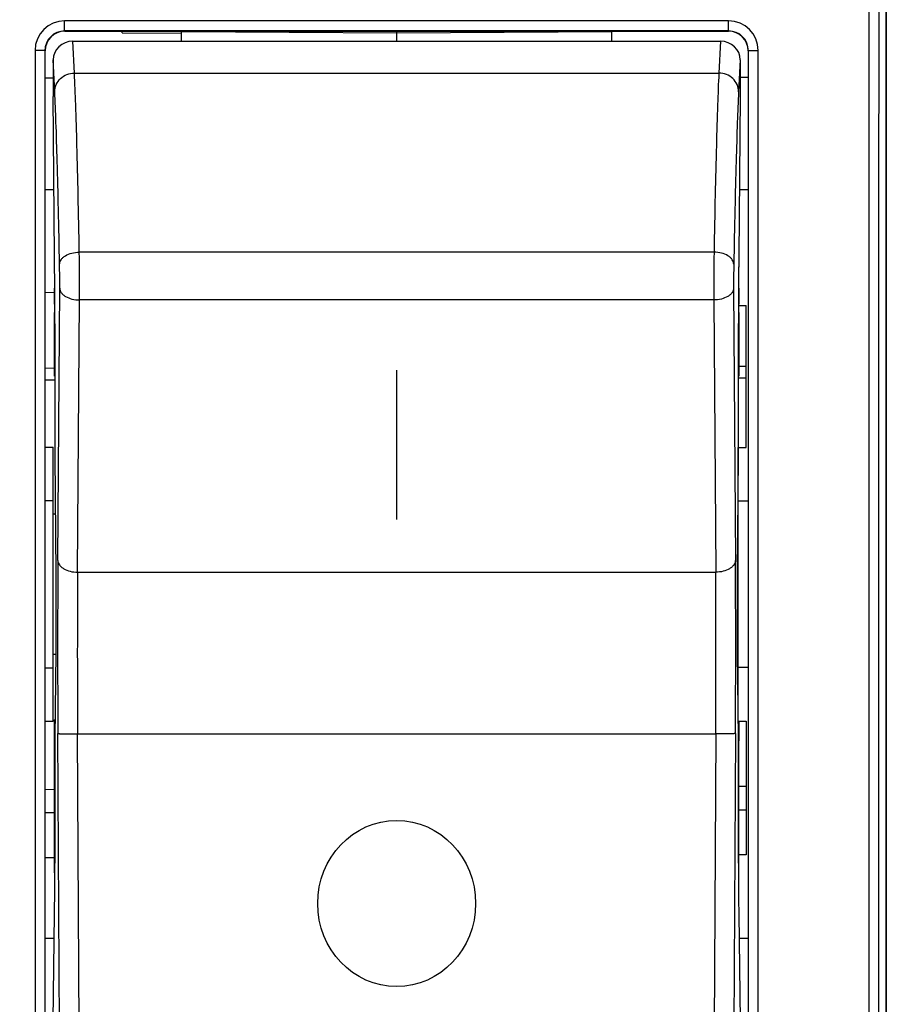
# Model space of a CAD drawing. Units: millimetres. Extents: x -53 to 54, y -25 to 47.
# Drawn here: x -36 to -14, y -11 to 14 of the extents above; entities that cross this region are included whole.
import ezdxf

# ---------------------------------------------------------------- set-up
doc = ezdxf.new("R2010")
doc.units = ezdxf.units.MM
doc.header["$LTSCALE"] = 16.335
doc.layers.get('0').update_dxf_attribs({"linetype": 'CONTINUOUS'})
for name, color, linetype in [('ASSI', 7, 'CONTINUOUS'), ('CURVE', 7, 'CONTINUOUS'), ('DRAFT', 7, 'CONTINUOUS'), ('GUSCI_ESTERNI', 7, 'CONTINUOUS'), ('RACCORDO', 7, 'CONTINUOUS')]:
    doc.layers.add(name, color=color, linetype=linetype)
doc.styles.get("Standard").update_dxf_attribs({"font": 'txt', "width": 0.8})
doc.dimstyles.new('DIMSTYLE_1', dxfattribs={"dimtxt": 3, "dimasz": 3, "dimexe": 1.5, "dimexo": 0.5, "dimgap": 0.75, "dimtad": 1, "dimdec": 1, "dimtxsty": 'STANDARD', "dimblk": '_FILLED', "dimblk1": '_FILLED', "dimblk2": '_FILLED', "dimcen": 0.09, "dimazin": 2, "dimtfac": 1, "dimtofl": 0, "dimtmove": 0, "dimatfit": 3, "dimldrblk": '_FILLED', "dimfxl": 1, "dimtolj": 1, "dimarcsym": 0})

# ---------------------------------------------------------------- blocks, each defined once
blk = doc.blocks.new('_FILLED')
at = {"color": 0, "linetype": 'BYBLOCK'}
blk.add_solid([(0, 0), (-1, 0.3167), (-1, -0.3167)], dxfattribs=at)
blk = doc.blocks.new('*D3')
at = {"color": 7, "linetype": 'CONTINUOUS'}
for p, q in [((-33.211, 24.845), (-50.775, 24.845)), ((-49.275, 24.845), (-49.275, -0.071)), ((-49.275, -24.987), (-49.275, -0.071)), ((-33.211, -24.987), (-50.775, -24.987))]:
    blk.add_line(p, q, dxfattribs=at)
at = {"color": 7, "linetype": 'CONTINUOUS', "xscale": 3, "yscale": 3, "zscale": 3}
for p, rotation in [((-49.275, 24.845), 90), ((-49.275, -24.987), 270)]:
    blk.add_blockref('_FILLED', p, dxfattribs=dict(at, rotation=rotation))

msp = doc.modelspace()

# ---------------------------------------------------------------- linework, layer by layer
at = {"color": 7, "linetype": 'CONTINUOUS'}
for p, q in [((-35.376, 7.021), (-35.376, 7.429)), ((-18.054, 7.429), (-18.046, 7.429)), ((-18.046, 7.429), (-18.046, 7.021)), ((-35.376, 5.265), (-35.376, 6.81)), ((-18.046, 6.81), (-18.046, 5.265)), ((-35.359, 3.169), (-35.359, 4.618)), ((-18.064, 4.618), (-18.064, 3.169)), ((-35.337, 0.191), (-35.359, 3.169)), ((-18.064, 3.169), (-18.086, 0.191)), ((-35.359, -3.962), (-35.337, -1.807)), ((-18.086, -1.807), (-18.064, -3.962)), ((-35.359, -5.411), (-35.359, -3.962)), ((-18.064, -3.962), (-18.064, -5.411)), ((-35.376, -7.373), (-35.376, -4.031)), ((-18.046, -7.373), (-18.046, -4.031))]:
    msp.add_line(p, q, dxfattribs=at)
at = {"color": 250, "linetype": 'CONTINUOUS'}
for p, q in [((-35.376, 6.81), (-35.365, 6.81)), ((-18.046, 6.81), (-18.058, 6.81)), ((-35.376, 5.337), (-35.36, 5.337)), ((-18.046, 5.337), (-18.063, 5.337)), ((-35.376, -6.104), (-35.36, -6.104)), ((-18.046, -6.104), (-18.063, -6.104)), ((-35.376, -7.373), (-35.365, -7.373)), ((-18.046, -7.373), (-18.058, -7.373))]:
    msp.add_line(p, q, dxfattribs=at)
at = {"color": 7, "linetype": 'CONTINUOUS'}
for centre, radius, start, end in [((-446.553, 4.545), 411.194, 0.11033, 0.3156), ((398.379, 4.526), 416.443, 179.6857, 179.88838), ((-291.083, -5.635), 255.724, 359.61061, 359.89491), ((254.72, -5.561), 272.783, 180.11398, 180.3805)]:
    msp.add_arc(centre, radius, start, end, dxfattribs=at)
for centre, major_axis, start_param, end_param in [((-35.481, 6.897), (-0.04, 7), 4.699905, 4.904281), ((-17.942, 6.897), (0.04, 7), 1.511598, 1.583281), ((-35.376, -0.071), (-0.014, 2.5), -2.338835, -1.46617), ((-18.046, -0.071), (0.014, 2.5), 1.46617, 2.338835), ((-35.481, -3.132), (-0.04, 7), 3.857084, 4.06146), ((-17.942, -3.132), (0.04, 7), -4.06146, -3.857084)]:
    msp.add_ellipse(centre, major_axis=major_axis, ratio=0.016504, start_param=start_param, end_param=end_param, dxfattribs=at)
at = {"layer": 'ASSI', "color": 7, "linetype": 'CONTINUOUS'}
for p, q in [((-14.311, 20.029), (-14.311, -20.171)), ((-35.111, 13.929), (-18.311, 13.929)), ((-33.661, 13.886), (-33.661, 13.929)), ((-33.661, 13.886), (-32.161, 13.882)), ((-32.161, 13.676), (-32.161, 13.929)), ((-34.911, 13.676), (-18.511, 13.676)), ((-35.611, -13.571), (-35.611, 13.429)), ((-17.811, 13.429), (-17.811, -13.571)), ((-35.411, 13.203), (-35.411, 12.281)), ((-18.011, 13.203), (-18.011, 12.281)), ((-35.611, 12.749), (-35.411, 12.748)), ((-35.375, 8.233), (-35.411, 12.281)), ((-18.011, 12.281), (-18.047, 8.233)), ((-35.611, 9.924), (-35.39, 9.925)), ((-35.611, 7.319), (-35.376, 7.321)), ((-35.376, 7.021), (-35.376, 7.429)), ((-18.054, 7.429), (-18.046, 7.429)), ((-18.046, 7.429), (-18.046, 7.021)), ((-35.376, 5.196), (-35.376, 6.81)), ((-18.046, 6.81), (-18.046, 5.196)), ((-35.359, 5.095), (-35.36, 5.337)), ((-18.063, 5.337), (-18.063, 5.095)), ((-35.611, 5.101), (-35.359, 5.104)), ((-18.061, 5.196), (-18.046, 5.196)), ((-35.359, 3.169), (-35.359, 4.618)), ((-18.064, 4.618), (-18.064, 3.169)), ((-35.611, 3.396), (-35.411, 3.396)), ((-35.411, -3.537), (-35.411, 3.396)), ((-35.337, 0.191), (-35.359, 3.169)), ((-18.064, 3.169), (-18.086, 0.191)), ((-35.611, 2.048), (-35.411, 2.048)), ((-35.348, 1.707), (-35.411, 1.708)), ((-35.337, -1.848), (-35.411, -1.849)), ((-35.359, -3.962), (-35.337, -1.807)), ((-18.086, -1.807), (-18.064, -3.962)), ((-35.611, -2.189), (-35.411, -2.19)), ((-35.611, -3.537), (-35.411, -3.537)), ((-35.376, -7.373), (-35.376, -3.499)), ((-35.354, -3.499), (-35.376, -3.499)), ((-18.061, -3.499), (-18.068, -3.499)), ((-18.046, -7.373), (-18.046, -3.534)), ((-35.359, -5.411), (-35.359, -3.962)), ((-18.064, -3.962), (-18.064, -5.411)), ((-35.376, -4.031), (-35.359, -4.031)), ((-18.064, -4.031), (-18.046, -4.031)), ((-35.376, -4.534), (-35.359, -4.534)), ((-18.064, -4.534), (-18.046, -4.534)), ((-35.376, -5.271), (-35.611, -5.269)), ((-35.359, -5.914), (-35.359, -5.876)), ((-35.359, -5.99), (-35.359, -5.914)), ((-18.063, -5.876), (-18.063, -5.953)), ((-18.063, -5.953), (-18.063, -5.99)), ((-35.36, -6.028), (-35.359, -5.99)), ((-35.36, -6.104), (-35.36, -6.028)), ((-18.063, -5.99), (-18.063, -6.028)), ((-18.063, -6.028), (-18.063, -6.104)), ((-35.376, -6.999), (-35.611, -6.996)), ((-35.411, -11.12), (-35.375, -8.415)), ((-18.047, -8.415), (-18.011, -11.12)), ((-35.384, -9.035), (-35.611, -9.035))]:
    msp.add_line(p, q, dxfattribs=at)
at = {"layer": 'ASSI', "color": 250, "linetype": 'CONTINUOUS'}
for p, q in [((-35.119, 13.936), (-35.119, 14.195)), ((-18.304, 14.195), (-35.119, 14.195)), ((-18.304, 13.936), (-18.304, 14.195)), ((-18.304, 13.936), (-35.119, 13.936)), ((-34.871, 12.87), (-34.911, 13.676)), ((-18.511, 13.676), (-18.552, 12.87)), ((-35.869, 13.445), (-35.869, -13.586)), ((-35.611, 13.429), (-35.619, 13.437)), ((-17.811, 13.429), (-17.804, 13.437)), ((-17.554, -13.586), (-17.554, 13.445)), ((-35.371, 12.398), (-35.411, 13.203)), ((-18.011, 13.203), (-18.052, 12.398)), ((-34.871, 12.87), (-18.552, 12.87)), ((-18.674, 8.337), (-34.748, 8.337)), ((-35.291, 0.533), (-35.245, 7.424)), ((-18.178, 7.424), (-18.131, 0.533)), ((-34.791, 0.235), (-34.745, 7.126)), ((-18.678, 7.126), (-34.745, 7.126)), ((-18.678, 7.126), (-18.631, 0.235)), ((-35.376, 6.81), (-35.365, 6.81)), ((-18.046, 6.81), (-18.058, 6.81)), ((-35.377, 5.396), (-35.611, 5.395)), ((-35.376, 5.337), (-35.36, 5.337)), ((-18.046, 5.337), (-18.063, 5.337)), ((-18.061, 5.197), (-18.046, 5.197)), ((-34.791, 0.235), (-18.631, 0.235)), ((-35.355, -3.584), (-35.376, -3.584)), ((-18.046, -3.584), (-18.068, -3.584)), ((-35.245, -12.477), (-35.291, -3.85)), ((-34.745, -12.483), (-34.791, -3.855)), ((-34.791, -3.855), (-18.631, -3.855)), ((-18.631, -3.855), (-18.678, -12.483)), ((-18.131, -3.85), (-18.178, -12.477)), ((-35.377, -5.856), (-35.611, -5.855)), ((-35.376, -5.791), (-35.36, -5.791)), ((-18.062, -5.791), (-18.046, -5.791)), ((-35.376, -6.104), (-35.36, -6.104)), ((-18.046, -6.104), (-18.063, -6.104)), ((-35.376, -7.373), (-35.365, -7.373)), ((-18.046, -7.373), (-18.058, -7.373))]:
    msp.add_line(p, q, dxfattribs=at)
for centre, radius, start, end in [((-35.119, 13.444), 0.75, 90.0041, 179.9643), ((-18.304, 13.444), 0.75, 0.0357, 89.9959), ((-35.119, 13.436), 0.5, 89.9675, 179.9309), ((-18.304, 13.436), 0.5, 0.0691, 90.0325), ((-143.558, 7.418), 108.814, 359.84616, 0.48387), ((90.136, 7.418), 108.814, 179.51613, 180.15384), ((338.335, -1.658), 373.632, 179.66396, 180.33604), ((-391.757, -1.658), 373.632, 359.66396, 0.33604), ((290.676, -1.81), 325.474, 179.63995, 180.36005), ((-344.099, -1.81), 325.474, 359.63995, 0.36005)]:
    msp.add_arc(centre, radius, start, end, dxfattribs=at)
at = {"layer": 'ASSI', "color": 7, "linetype": 'CONTINUOUS'}
for centre, radius, start, end in [((-446.553, 4.545), 411.194, 0.11033, 0.3156), ((398.379, 4.526), 416.443, 179.6857, 179.88838), ((-291.083, -5.635), 255.724, 359.61061, 359.89491), ((254.72, -5.561), 272.783, 180.11398, 180.3805)]:
    msp.add_arc(centre, radius, start, end, dxfattribs=at)
for centre, major_axis, ratio, start_param, end_param in [((-35.111, 13.429), (-0.354, 0.354), 0.999695, -0.785246, 0.785246), ((-18.311, 13.429), (0.354, 0.354), 0.999695, -0.785246, 0.785246), ((-34.911, 13.203), (0.5, -0.002), 0.945627, 1.574615, 3.145007), ((-18.511, 13.203), (0.5, 0.002), 0.945627, -0.003414, 1.566978), ((-35.481, 6.897), (-0.04, 7), 0.016504, 4.699905, 4.904281), ((-17.942, 6.897), (0.04, 7), 0.016504, 1.378904, 1.583281), ((-35.369, 4.953), (-0.003, 0.6), 0.016504, -1.879564, -1.191519), ((-18.053, 4.953), (0.003, 0.6), 0.016504, 1.191484, 1.879564), ((-35.481, 6.897), (-0.04, 7), 0.016504, -1.902503, -1.879564), ((-17.942, 6.897), (0.04, 7), 0.016504, -4.403622, -4.380683), ((-35.376, -0.071), (-0.014, 2.5), 0.016504, -2.338835, -1.46617), ((-18.046, -0.071), (0.014, 2.5), 0.016504, 1.46617, 2.338835), ((-35.481, -3.132), (-0.04, 7), 0.016504, -1.925442, -1.902503), ((-17.942, -3.132), (0.04, 7), 0.016504, -4.380683, -4.357744), ((-35.369, -5.354), (-0.003, 0.6), 0.016504, -2.613521, -1.925442), ((-18.053, -5.354), (0.003, 0.6), 0.016504, -4.357744, -3.669699), ((-35.481, -3.132), (-0.04, 7), 0.016504, 3.857084, 4.06146), ((-17.942, -3.132), (0.04, 7), 0.016504, -4.06146, -3.857084)]:
    msp.add_ellipse(centre, major_axis=major_axis, ratio=ratio, start_param=start_param, end_param=end_param, dxfattribs=at)
at = {"layer": 'ASSI', "color": 250, "linetype": 'CONTINUOUS'}
for points, knots in [([(-35.619, 13.437), (-35.619, 13.438), (-35.621, 13.438), (-35.625, 13.439), (-35.632, 13.439), (-35.64, 13.44), (-35.651, 13.441), (-35.669, 13.442), (-35.696, 13.443), (-35.733, 13.444), (-35.776, 13.444), (-35.821, 13.445), (-35.853, 13.445), (-35.869, 13.445)], [0, 0, 0, 0, 0.00711, 0.023157, 0.048241, 0.082226, 0.124887, 0.175759, 0.300038, 0.450592, 0.6219, 0.807723, 1, 1, 1, 1]), ([(-35.619, 13.437), (-35.62, 11.186), (-35.624, 2.181), (-35.623, -6.824), (-35.619, -13.579)], [0, 0, 0, 0, 0.249968, 1, 1, 1, 1]), ([(-17.804, 13.437), (-17.803, 13.438), (-17.801, 13.438), (-17.797, 13.439), (-17.791, 13.439), (-17.783, 13.44), (-17.772, 13.441), (-17.754, 13.442), (-17.727, 13.443), (-17.69, 13.444), (-17.647, 13.444), (-17.601, 13.445), (-17.57, 13.445), (-17.554, 13.445)], [0, 0, 0, 0, 0.00711, 0.023158, 0.048241, 0.082226, 0.124887, 0.175759, 0.300038, 0.450592, 0.6219, 0.807723, 1, 1, 1, 1]), ([(-17.804, -13.579), (-17.802, -11.328), (-17.799, -2.322), (-17.8, 6.683), (-17.804, 13.437)], [0, 0, 0, 0, 0.249968, 1, 1, 1, 1]), ([(-35.371, 12.398), (-35.371, 12.459), (-35.344, 12.584), (-35.232, 12.741), (-35.066, 12.845), (-34.936, 12.87), (-34.871, 12.87)], [0, 0, 0, 0, 0.2424, 0.489571, 0.742838, 1, 1, 1, 1]), ([(-34.748, 8.337), (-34.757, 8.82), (-34.774, 9.72), (-34.804, 10.965), (-34.834, 11.994), (-34.858, 12.604), (-34.871, 12.87)], [0, 0, 0, 0, 0.319157, 0.595655, 0.824093, 1, 1, 1, 1]), ([(-18.552, 12.87), (-18.565, 12.604), (-18.588, 11.994), (-18.619, 10.965), (-18.648, 9.72), (-18.666, 8.82), (-18.674, 8.337)], [0, 0, 0, 0, 0.175907, 0.404345, 0.680843, 1, 1, 1, 1]), ([(-18.052, 12.398), (-18.052, 12.459), (-18.079, 12.584), (-18.191, 12.741), (-18.357, 12.845), (-18.487, 12.87), (-18.552, 12.87)], [0, 0, 0, 0, 0.2424, 0.489571, 0.742838, 1, 1, 1, 1]), ([(-35.248, 8.03), (-35.257, 8.495), (-35.274, 9.362), (-35.304, 10.562), (-35.334, 11.554), (-35.358, 12.142), (-35.371, 12.398)], [0, 0, 0, 0, 0.319153, 0.595648, 0.824088, 1, 1, 1, 1]), ([(-18.052, 12.398), (-18.065, 12.142), (-18.088, 11.554), (-18.119, 10.562), (-18.148, 9.362), (-18.166, 8.495), (-18.174, 8.03)], [0, 0, 0, 0, 0.175912, 0.404352, 0.680847, 1, 1, 1, 1]), ([(-35.248, 8.03), (-35.248, 8.05), (-35.24, 8.091), (-35.21, 8.149), (-35.162, 8.202), (-35.075, 8.266), (-34.935, 8.321), (-34.812, 8.336), (-34.748, 8.337)], [0, 0, 0, 0, 0.093937, 0.194148, 0.30415, 0.425649, 0.699581, 1, 1, 1, 1]), ([(-18.174, 8.03), (-18.175, 8.05), (-18.182, 8.091), (-18.213, 8.149), (-18.26, 8.202), (-18.348, 8.266), (-18.488, 8.321), (-18.61, 8.336), (-18.674, 8.337)], [0, 0, 0, 0, 0.093937, 0.194148, 0.304151, 0.42565, 0.699582, 1, 1, 1, 1]), ([(-35.245, 7.424), (-35.244, 7.525), (-35.244, 7.727), (-35.246, 7.929), (-35.248, 8.03)], [0, 0, 0, 0, 0.500789, 1, 1, 1, 1]), ([(-18.174, 8.03), (-18.176, 7.929), (-18.178, 7.727), (-18.179, 7.525), (-18.178, 7.424)], [0, 0, 0, 0, 0.499211, 1, 1, 1, 1]), ([(-35.245, 7.424), (-35.244, 7.405), (-35.236, 7.364), (-35.205, 7.307), (-35.157, 7.256), (-35.07, 7.194), (-34.93, 7.141), (-34.808, 7.126), (-34.745, 7.126)], [0, 0, 0, 0, 0.093276, 0.192954, 0.302624, 0.424013, 0.698388, 1, 1, 1, 1]), ([(-18.178, 7.424), (-18.178, 7.405), (-18.186, 7.364), (-18.217, 7.307), (-18.265, 7.256), (-18.353, 7.194), (-18.492, 7.141), (-18.614, 7.126), (-18.678, 7.126)], [0, 0, 0, 0, 0.093276, 0.192954, 0.302624, 0.424013, 0.698388, 1, 1, 1, 1]), ([(-35.291, 0.533), (-35.291, 0.514), (-35.283, 0.473), (-35.252, 0.416), (-35.204, 0.365), (-35.117, 0.303), (-34.977, 0.25), (-34.855, 0.235), (-34.791, 0.235)], [0, 0, 0, 0, 0.093276, 0.192954, 0.302624, 0.424013, 0.698388, 1, 1, 1, 1]), ([(-18.131, 0.533), (-18.132, 0.514), (-18.14, 0.473), (-18.171, 0.416), (-18.219, 0.365), (-18.306, 0.303), (-18.446, 0.25), (-18.568, 0.235), (-18.631, 0.235)], [0, 0, 0, 0, 0.093276, 0.192954, 0.302624, 0.424013, 0.698388, 1, 1, 1, 1]), ([(-35.291, -3.85), (-35.291, -3.85), (-35.29, -3.85), (-35.288, -3.85), (-35.284, -3.851), (-35.278, -3.851), (-35.266, -3.852), (-35.249, -3.853), (-35.228, -3.853), (-35.203, -3.854), (-35.174, -3.854), (-35.128, -3.855), (-35.063, -3.856), (-34.978, -3.856), (-34.887, -3.856), (-34.824, -3.856), (-34.791, -3.855)], [0, 0, 0, 0, 0.002156, 0.00658, 0.013314, 0.022353, 0.047282, 0.081204, 0.123777, 0.174582, 0.233188, 0.299033, 0.449778, 0.62123, 0.807165, 1, 1, 1, 1]), ([(-18.131, -3.85), (-18.132, -3.85), (-18.133, -3.85), (-18.135, -3.85), (-18.138, -3.851), (-18.145, -3.851), (-18.156, -3.852), (-18.173, -3.853), (-18.194, -3.853), (-18.22, -3.854), (-18.249, -3.854), (-18.295, -3.855), (-18.36, -3.856), (-18.444, -3.856), (-18.536, -3.856), (-18.599, -3.856), (-18.631, -3.855)], [0, 0, 0, 0, 0.002156, 0.00658, 0.013314, 0.022353, 0.047282, 0.081204, 0.123777, 0.174582, 0.233188, 0.299033, 0.449778, 0.62123, 0.807165, 1, 1, 1, 1])]:
    msp.add_open_spline(points, degree=3, knots=knots, dxfattribs=at)
at = {"layer": 'CURVE', "color": 7, "linetype": 'CONTINUOUS', "true_color": 0xa7b6b8}
msp.add_line((-26.711, 1.568), (-26.711, 5.347), dxfattribs=at)
msp.add_ellipse((-26.711, -8.152), major_axis=(0, 2.103), ratio=0.951201, dxfattribs=at)
at = {"layer": 'DRAFT', "color": 7, "linetype": 'CONTINUOUS'}
for p, q in [((-14.311, -20.171), (-14.311, 20.029)), ((-26.711, 13.882), (-32.161, 13.917)), ((-26.711, 13.676), (-26.711, 13.929)), ((-21.261, 13.917), (-26.711, 13.882)), ((-35.376, -4.031), (-35.359, -4.031)), ((-18.064, -4.031), (-18.046, -4.031)), ((-35.376, -4.534), (-35.359, -4.534)), ((-18.064, -4.534), (-18.046, -4.534))]:
    msp.add_line(p, q, dxfattribs=at)
at = {"layer": 'DRAFT', "color": 250, "linetype": 'CONTINUOUS'}
for p, q in [((-35.376, -5.791), (-35.36, -5.791)), ((-18.062, -5.791), (-18.046, -5.791))]:
    msp.add_line(p, q, dxfattribs=at)
at = {"layer": 'GUSCI_ESTERNI', "color": 7, "linetype": 'CONTINUOUS'}
for p, q in [((-33.661, 13.886), (-33.661, 13.929)), ((-33.661, 13.886), (-32.161, 13.882)), ((-32.161, 13.676), (-32.161, 13.929)), ((-21.261, 13.676), (-21.261, 13.929)), ((-19.761, 13.923), (-21.261, 13.91)), ((-19.761, 13.929), (-19.761, 13.923)), ((-35.611, 12.749), (-35.411, 12.748)), ((-17.811, 12.76), (-18.011, 12.759)), ((-35.611, 9.924), (-35.39, 9.925)), ((-17.811, 9.917), (-18.032, 9.918)), ((-35.611, 7.319), (-35.376, 7.321)), ((-18.047, 6.99), (-17.861, 6.987)), ((-17.861, 3.393), (-17.861, 6.987)), ((-35.611, 5.101), (-35.361, 5.104)), ((-17.861, 5.147), (-18.061, 5.149)), ((-35.611, 3.396), (-35.411, 3.396)), ((-35.411, -3.537), (-35.411, 3.396)), ((-18.061, 3.393), (-17.861, 3.393)), ((-18.061, -3.534), (-18.061, 3.393)), ((-35.611, 2.048), (-35.411, 2.048)), ((-17.811, 2.032), (-18.061, 2.034)), ((-35.348, 1.707), (-35.411, 1.708)), ((-18.075, 1.679), (-18.061, 1.679)), ((-35.337, -1.848), (-35.411, -1.849)), ((-18.086, -1.821), (-18.061, -1.821)), ((-35.611, -2.189), (-35.411, -2.19)), ((-17.811, -2.174), (-18.061, -2.176)), ((-35.611, -3.537), (-35.411, -3.537)), ((-18.061, -3.534), (-17.861, -3.534)), ((-17.861, -3.534), (-17.861, -6.921)), ((-18.046, -5.181), (-17.861, -5.18)), ((-35.376, -5.271), (-35.611, -5.269)), ((-17.861, -6.921), (-18.046, -6.923)), ((-35.376, -6.999), (-35.611, -6.996)), ((-35.384, -9.035), (-35.611, -9.035)), ((-18.039, -9.027), (-17.811, -9.026))]:
    msp.add_line(p, q, dxfattribs=at)
at = {"layer": 'GUSCI_ESTERNI', "color": 250, "linetype": 'CONTINUOUS'}
for p, q in [((-35.376, 5.396), (-35.611, 5.395)), ((-17.861, 5.44), (-18.054, 5.442)), ((-35.376, -5.856), (-35.611, -5.855)), ((-17.861, -5.792), (-18.046, -5.793))]:
    msp.add_line(p, q, dxfattribs=at)
at = {"layer": 'RACCORDO', "color": 250, "linetype": 'CONTINUOUS'}
for p, q in [((-14.752, 16.694), (-14.752, -16.836)), ((-35.119, 13.936), (-35.119, 14.195)), ((-18.304, 14.195), (-35.119, 14.195)), ((-18.304, 13.936), (-18.304, 14.195)), ((-18.304, 13.936), (-35.119, 13.936)), ((-34.871, 12.87), (-34.911, 13.676)), ((-18.511, 13.676), (-18.552, 12.87)), ((-35.869, 13.445), (-35.869, -13.586)), ((-35.611, 13.429), (-35.619, 13.437)), ((-17.811, 13.429), (-17.804, 13.437)), ((-17.554, -13.586), (-17.554, 13.445)), ((-35.371, 12.398), (-35.411, 13.203)), ((-18.011, 13.203), (-18.052, 12.398)), ((-34.871, 12.87), (-18.552, 12.87)), ((-18.674, 8.337), (-34.748, 8.337)), ((-35.291, 0.533), (-35.245, 7.424)), ((-18.178, 7.424), (-18.131, 0.533)), ((-34.791, 0.235), (-34.745, 7.126)), ((-18.678, 7.126), (-34.745, 7.126)), ((-18.678, 7.126), (-18.631, 0.235)), ((-18.061, 5.197), (-18.046, 5.197)), ((-34.791, 0.235), (-18.631, 0.235)), ((-35.355, -3.584), (-35.376, -3.584)), ((-18.046, -3.584), (-18.068, -3.584)), ((-35.245, -12.477), (-35.291, -3.85)), ((-34.745, -12.483), (-34.791, -3.855)), ((-34.791, -3.855), (-18.631, -3.855)), ((-18.631, -3.855), (-18.678, -12.483)), ((-18.131, -3.85), (-18.178, -12.477))]:
    msp.add_line(p, q, dxfattribs=at)
at = {"layer": 'RACCORDO', "color": 7, "linetype": 'CONTINUOUS'}
for p, q in [((-35.111, 13.929), (-18.311, 13.929)), ((-34.911, 13.676), (-18.511, 13.676)), ((-35.611, -13.571), (-35.611, 13.429)), ((-17.811, 13.429), (-17.811, -13.571)), ((-35.411, 13.203), (-35.411, 12.281)), ((-18.011, 13.203), (-18.011, 12.281)), ((-35.375, 8.233), (-35.411, 12.281)), ((-18.011, 12.281), (-18.047, 8.233)), ((-35.376, 5.196), (-35.376, 5.265)), ((-35.359, 5.095), (-35.36, 5.337)), ((-18.063, 5.337), (-18.063, 5.095)), ((-18.046, 5.265), (-18.046, 5.196)), ((-18.061, 5.196), (-18.046, 5.196)), ((-35.376, -4.031), (-35.376, -3.499)), ((-35.354, -3.499), (-35.376, -3.499)), ((-18.061, -3.499), (-18.068, -3.499)), ((-18.046, -3.534), (-18.046, -4.031)), ((-35.359, -5.914), (-35.359, -5.876)), ((-35.359, -5.99), (-35.359, -5.914)), ((-18.063, -5.876), (-18.063, -5.953)), ((-18.063, -5.953), (-18.063, -5.99)), ((-35.36, -6.028), (-35.359, -5.99)), ((-35.36, -6.104), (-35.36, -6.028)), ((-18.063, -5.99), (-18.063, -6.028)), ((-18.063, -6.028), (-18.063, -6.104)), ((-35.411, -11.12), (-35.375, -8.415)), ((-18.047, -8.415), (-18.011, -11.12))]:
    msp.add_line(p, q, dxfattribs=at)
at = {"layer": 'RACCORDO', "color": 250, "linetype": 'CONTINUOUS'}
for centre, radius, start, end in [((-35.119, 13.444), 0.75, 90.0041, 179.9643), ((-18.304, 13.444), 0.75, 0.0357, 89.9959), ((-35.119, 13.436), 0.5, 89.9675, 179.9309), ((-18.304, 13.436), 0.5, 0.0691, 90.0325), ((-143.558, 7.418), 108.814, 359.84616, 0.48387), ((90.136, 7.418), 108.814, 179.51613, 180.15384), ((338.335, -1.658), 373.632, 179.66396, 180.33604), ((-391.757, -1.658), 373.632, 359.66396, 0.33604), ((290.676, -1.81), 325.474, 179.63995, 180.36005), ((-344.099, -1.81), 325.474, 359.63995, 0.36005)]:
    msp.add_arc(centre, radius, start, end, dxfattribs=at)
at = {"layer": 'RACCORDO', "color": 7, "linetype": 'CONTINUOUS'}
for centre, major_axis, ratio, start_param, end_param in [((-35.111, 13.429), (-0.354, 0.354), 0.999695, -0.785246, 0.785246), ((-18.311, 13.429), (0.354, 0.354), 0.999695, -0.785246, 0.785246), ((-34.911, 13.203), (0.5, -0.002), 0.945627, 1.574615, 3.145007), ((-18.511, 13.203), (0.5, 0.002), 0.945627, -0.003414, 1.566978), ((-17.942, 6.897), (0.04, 7), 0.016504, 1.378904, 1.511598), ((-35.369, 4.953), (-0.003, 0.6), 0.016504, -1.879564, -1.191519), ((-18.053, 4.953), (0.003, 0.6), 0.016504, 1.191484, 1.879564), ((-35.481, 6.897), (-0.04, 7), 0.016504, -1.902503, -1.879564), ((-17.942, 6.897), (0.04, 7), 0.016504, -4.403622, -4.380683), ((-35.481, -3.132), (-0.04, 7), 0.016504, -1.925442, -1.902503), ((-17.942, -3.132), (0.04, 7), 0.016504, -4.380683, -4.357744), ((-35.369, -5.354), (-0.003, 0.6), 0.016504, -2.613521, -1.925442), ((-18.053, -5.354), (0.003, 0.6), 0.016504, -4.357744, -3.669699)]:
    msp.add_ellipse(centre, major_axis=major_axis, ratio=ratio, start_param=start_param, end_param=end_param, dxfattribs=at)
at = {"layer": 'RACCORDO', "color": 250, "linetype": 'CONTINUOUS'}
for points, knots in [([(-14.502, 16.684), (-14.504, 13.892), (-14.51, 2.722), (-14.508, -8.448), (-14.502, -16.826)], [0, 0, 0, 0, 0.249951, 1, 1, 1, 1]), ([(-35.619, 13.437), (-35.619, 13.438), (-35.621, 13.438), (-35.625, 13.439), (-35.632, 13.439), (-35.64, 13.44), (-35.651, 13.441), (-35.669, 13.442), (-35.696, 13.443), (-35.733, 13.444), (-35.776, 13.444), (-35.821, 13.445), (-35.853, 13.445), (-35.869, 13.445)], [0, 0, 0, 0, 0.00711, 0.023157, 0.048241, 0.082226, 0.124887, 0.175759, 0.300038, 0.450592, 0.6219, 0.807723, 1, 1, 1, 1]), ([(-35.619, 13.437), (-35.62, 11.186), (-35.624, 2.181), (-35.623, -6.824), (-35.619, -13.579)], [0, 0, 0, 0, 0.249968, 1, 1, 1, 1]), ([(-17.804, 13.437), (-17.803, 13.438), (-17.801, 13.438), (-17.797, 13.439), (-17.791, 13.439), (-17.783, 13.44), (-17.772, 13.441), (-17.754, 13.442), (-17.727, 13.443), (-17.69, 13.444), (-17.647, 13.444), (-17.601, 13.445), (-17.57, 13.445), (-17.554, 13.445)], [0, 0, 0, 0, 0.00711, 0.023158, 0.048241, 0.082226, 0.124887, 0.175759, 0.300038, 0.450592, 0.6219, 0.807723, 1, 1, 1, 1]), ([(-17.804, -13.579), (-17.802, -11.328), (-17.799, -2.322), (-17.8, 6.683), (-17.804, 13.437)], [0, 0, 0, 0, 0.249968, 1, 1, 1, 1]), ([(-35.371, 12.398), (-35.371, 12.459), (-35.344, 12.584), (-35.232, 12.741), (-35.066, 12.845), (-34.936, 12.87), (-34.871, 12.87)], [0, 0, 0, 0, 0.2424, 0.489571, 0.742838, 1, 1, 1, 1]), ([(-34.748, 8.337), (-34.757, 8.82), (-34.774, 9.72), (-34.804, 10.965), (-34.834, 11.994), (-34.858, 12.604), (-34.871, 12.87)], [0, 0, 0, 0, 0.319157, 0.595655, 0.824093, 1, 1, 1, 1]), ([(-18.552, 12.87), (-18.565, 12.604), (-18.588, 11.994), (-18.619, 10.965), (-18.648, 9.72), (-18.666, 8.82), (-18.674, 8.337)], [0, 0, 0, 0, 0.175907, 0.404345, 0.680843, 1, 1, 1, 1]), ([(-18.052, 12.398), (-18.052, 12.459), (-18.079, 12.584), (-18.191, 12.741), (-18.357, 12.845), (-18.487, 12.87), (-18.552, 12.87)], [0, 0, 0, 0, 0.2424, 0.489571, 0.742838, 1, 1, 1, 1]), ([(-35.248, 8.03), (-35.257, 8.495), (-35.274, 9.362), (-35.304, 10.562), (-35.334, 11.554), (-35.358, 12.142), (-35.371, 12.398)], [0, 0, 0, 0, 0.319153, 0.595648, 0.824088, 1, 1, 1, 1]), ([(-18.052, 12.398), (-18.065, 12.142), (-18.088, 11.554), (-18.119, 10.562), (-18.148, 9.362), (-18.166, 8.495), (-18.174, 8.03)], [0, 0, 0, 0, 0.175912, 0.404352, 0.680847, 1, 1, 1, 1]), ([(-35.248, 8.03), (-35.248, 8.05), (-35.24, 8.091), (-35.21, 8.149), (-35.162, 8.202), (-35.075, 8.266), (-34.935, 8.321), (-34.812, 8.336), (-34.748, 8.337)], [0, 0, 0, 0, 0.093937, 0.194148, 0.30415, 0.425649, 0.699581, 1, 1, 1, 1]), ([(-18.174, 8.03), (-18.175, 8.05), (-18.182, 8.091), (-18.213, 8.149), (-18.26, 8.202), (-18.348, 8.266), (-18.488, 8.321), (-18.61, 8.336), (-18.674, 8.337)], [0, 0, 0, 0, 0.093937, 0.194148, 0.304151, 0.42565, 0.699582, 1, 1, 1, 1]), ([(-35.245, 7.424), (-35.244, 7.525), (-35.244, 7.727), (-35.246, 7.929), (-35.248, 8.03)], [0, 0, 0, 0, 0.500789, 1, 1, 1, 1]), ([(-18.174, 8.03), (-18.176, 7.929), (-18.178, 7.727), (-18.179, 7.525), (-18.178, 7.424)], [0, 0, 0, 0, 0.499211, 1, 1, 1, 1]), ([(-35.245, 7.424), (-35.244, 7.405), (-35.236, 7.364), (-35.205, 7.307), (-35.157, 7.256), (-35.07, 7.194), (-34.93, 7.141), (-34.808, 7.126), (-34.745, 7.126)], [0, 0, 0, 0, 0.093276, 0.192954, 0.302624, 0.424013, 0.698388, 1, 1, 1, 1]), ([(-18.178, 7.424), (-18.178, 7.405), (-18.186, 7.364), (-18.217, 7.307), (-18.265, 7.256), (-18.353, 7.194), (-18.492, 7.141), (-18.614, 7.126), (-18.678, 7.126)], [0, 0, 0, 0, 0.093276, 0.192954, 0.302624, 0.424013, 0.698388, 1, 1, 1, 1]), ([(-35.291, 0.533), (-35.291, 0.514), (-35.283, 0.473), (-35.252, 0.416), (-35.204, 0.365), (-35.117, 0.303), (-34.977, 0.25), (-34.855, 0.235), (-34.791, 0.235)], [0, 0, 0, 0, 0.093276, 0.192954, 0.302624, 0.424013, 0.698388, 1, 1, 1, 1]), ([(-18.131, 0.533), (-18.132, 0.514), (-18.14, 0.473), (-18.171, 0.416), (-18.219, 0.365), (-18.306, 0.303), (-18.446, 0.25), (-18.568, 0.235), (-18.631, 0.235)], [0, 0, 0, 0, 0.093276, 0.192954, 0.302624, 0.424013, 0.698388, 1, 1, 1, 1]), ([(-35.291, -3.85), (-35.291, -3.85), (-35.29, -3.85), (-35.288, -3.85), (-35.284, -3.851), (-35.278, -3.851), (-35.266, -3.852), (-35.249, -3.853), (-35.228, -3.853), (-35.203, -3.854), (-35.174, -3.854), (-35.128, -3.855), (-35.063, -3.856), (-34.978, -3.856), (-34.887, -3.856), (-34.824, -3.856), (-34.791, -3.855)], [0, 0, 0, 0, 0.002156, 0.00658, 0.013314, 0.022353, 0.047282, 0.081204, 0.123777, 0.174582, 0.233188, 0.299033, 0.449778, 0.62123, 0.807165, 1, 1, 1, 1]), ([(-18.131, -3.85), (-18.132, -3.85), (-18.133, -3.85), (-18.135, -3.85), (-18.138, -3.851), (-18.145, -3.851), (-18.156, -3.852), (-18.173, -3.853), (-18.194, -3.853), (-18.22, -3.854), (-18.249, -3.854), (-18.295, -3.855), (-18.36, -3.856), (-18.444, -3.856), (-18.536, -3.856), (-18.599, -3.856), (-18.631, -3.855)], [0, 0, 0, 0, 0.002156, 0.00658, 0.013314, 0.022353, 0.047282, 0.081204, 0.123777, 0.174582, 0.233188, 0.299033, 0.449778, 0.62123, 0.807165, 1, 1, 1, 1])]:
    msp.add_open_spline(points, degree=3, knots=knots, dxfattribs=at)

# ---------------------------------------------------------------- dimensions: what is measured, and where the dimension line sits
at = {"color": 7, "linetype": 'CONTINUOUS'}
dim = msp.add_linear_dim(base=(-49.275, -24.987), p1=(-32.711, 24.845), p2=(-32.711, -24.987), angle=270, dimstyle='DIMSTYLE_1', dxfattribs=at)
dim.commit()
dim.dimension.update_dxf_attribs({"geometry": '*D3', "text_midpoint": (-49.275, -2.663), "dimtype": 160})

doc.saveas('drawing.dxf')
